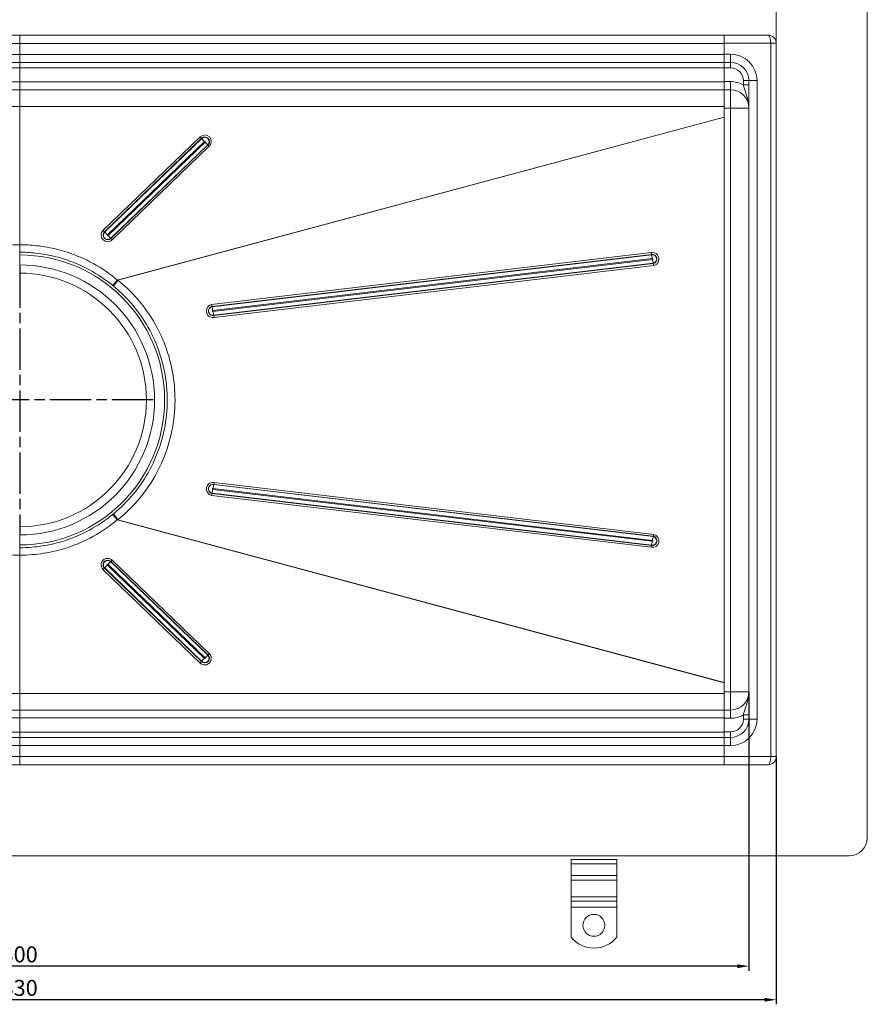
# Model space of a CAD drawing. Units: millimetres. Extents: x 1169 to 2154, y -15639 to -14798.
# Drawn here: x 1680 to 2145, y -15639 to -15099 of the extents above; entities that cross this region are included whole.
import ezdxf

# ---------------------------------------------------------------- set-up
doc = ezdxf.new("R2010")
doc.units = ezdxf.units.MM
doc.header["$LTSCALE"] = 4
doc.linetypes.add('CHAIN', pattern=[0.3543, 0.2362, -0.0295, 0.0591, -0.0295])
doc.linetypes.add('STRICHPUNKT', pattern=[1, 0.5, -0.25, 0, -0.25])
doc.layers.add('Kóta (ISO)', color=3, linetype='Continuous', lineweight=25)
doc.layers.add('Obrys', color=7, linetype='Continuous', lineweight=18)
doc.layers.add('MITTE', color=1, linetype='STRICHPUNKT')
doc.styles.add('Text poznámky (ISO)', font='tahoma.ttf')
doc.dimstyles.new('Výchozí (ISO)', dxfattribs={"dimscale": 2.5, "dimtxt": 3.5, "dimasz": 2.5, "dimexe": 1, "dimexo": 0, "dimgap": 0.762, "dimtad": 1, "dimrnd": 1e-08, "dimtxsty": 'Text poznámky (ISO)', "dimcen": 0.09, "dimdle": 10, "dimclrd": 256, "dimclre": 256, "dimclrt": 256, "dimazin": 2, "dimtfac": 1.001486, "dimtmove": 0, "dimatfit": 3, "dimfxl": 1, "dimtolj": 1, "dimlwd": -1, "dimlwe": -1, "dimarcsym": 0})

# ---------------------------------------------------------------- blocks, each defined once
blk = doc.blocks.new('*D6')
at = {"layer": 'Defpoints', "color": 0}
for p in [(1280.24, -15467.51), (2080.24, -15467.44), (1280.24, -15617.88)]:
    blk.add_point(p, dxfattribs=at)
at = {"layer": 'Kóta (ISO)'}
for p, q in [((1280.24, -15467.51), (1280.24, -15620.38)), ((2080.24, -15467.44), (2080.24, -15620.38)), ((2073.99, -15617.88), (1286.49, -15617.88))]:
    blk.add_line(p, q, dxfattribs=at)
for points in [[(1286.49, -15616.83), (1286.49, -15618.92), (1280.24, -15617.88)], [(2073.99, -15616.83), (2073.99, -15618.92), (2080.24, -15617.88)]]:
    blk.add_solid(points, dxfattribs=at)
at = {"layer": 'Kóta (ISO)', "insert": (1680.24, -15611.4), "char_height": 8.75, "attachment_point": 5, "style": 'Text poznámky (ISO)'}
blk.add_mtext('\\A1;800', dxfattribs=at)
blk = doc.blocks.new('*D5')
at = {"layer": 'Defpoints', "color": 0}
for p in [(1265.24, -15502.94), (2095.24, -15502.94), (1265.24, -15636.26)]:
    blk.add_point(p, dxfattribs=at)
at = {"layer": 'Kóta (ISO)'}
for p, q in [((1265.24, -15502.94), (1265.24, -15638.76)), ((2095.24, -15502.94), (2095.24, -15638.76)), ((2088.99, -15636.26), (1271.49, -15636.26))]:
    blk.add_line(p, q, dxfattribs=at)
for points in [[(1271.49, -15635.22), (1271.49, -15637.31), (1265.24, -15636.26)], [(2088.99, -15635.22), (2088.99, -15637.31), (2095.24, -15636.26)]]:
    blk.add_solid(points, dxfattribs=at)
at = {"layer": 'Kóta (ISO)', "insert": (1680.24, -15629.78), "char_height": 8.75, "attachment_point": 5, "style": 'Text poznámky (ISO)'}
blk.add_mtext('\\A1;830', dxfattribs=at)

msp = doc.modelspace()

# ---------------------------------------------------------------- linework, layer by layer
at = {"layer": 'MITTE', "linetype": 'CHAIN', "ltscale": 23.990969}
for p, q in [((1680.24, -15234.228), (1680.24, -15380.728)), ((1753.49, -15307.478), (1606.99, -15307.478))]:
    msp.add_line(p, q, dxfattribs=at)
at = {"layer": 'Obrys'}
for p, q in [((2095.24, -15057.443), (2095.24, -15557.443)), ((2145.24, -15067.443), (2145.24, -15547.443)), ((1680.24, -15107.443), (1293.74, -15107.443)), ((1680.24, -15112.1), (1293.74, -15112.1)), ((1680.24, -15107.443), (1680.24, -15112.1)), ((1680.24, -15107.443), (2066.74, -15107.443)), ((1680.24, -15118.144), (1680.24, -15112.1)), ((2066.74, -15112.1), (1680.24, -15112.1)), ((1680.24, -15112.1), (1680.24, -15118.144)), ((2090.74, -15107.443), (2066.74, -15107.443)), ((2066.74, -15111.943), (2066.74, -15107.443)), ((2066.74, -15111.943), (2092.24, -15111.943)), ((2066.74, -15117.943), (2066.74, -15111.943)), ((2095.24, -15111.943), (2092.24, -15111.943)), ((2092.24, -15502.943), (2092.24, -15111.943)), ((1680.24, -15118.144), (1293.74, -15118.144)), ((1680.24, -15122.487), (1293.74, -15122.487)), ((1680.24, -15118.144), (1680.24, -15122.487)), ((1680.24, -15118.144), (2066.74, -15118.144)), ((1680.24, -15125.382), (1680.24, -15122.487)), ((2066.74, -15122.487), (1680.24, -15122.487)), ((2066.74, -15117.943), (2070.24, -15117.943)), ((2066.74, -15117.943), (2066.74, -15122.429)), ((2066.74, -15122.429), (2066.74, -15122.487)), ((2070.24, -15122.443), (2066.74, -15122.443)), ((2066.74, -15122.487), (2066.74, -15122.628)), ((2066.74, -15122.628), (2066.74, -15125.443)), ((2070.24, -15117.943), (2070.24, -15122.443)), ((2070.24, -15122.443), (2070.24, -15125.443)), ((1680.24, -15125.382), (1293.74, -15125.382)), ((1680.24, -15133.135), (1680.24, -15125.382)), ((2066.74, -15125.382), (1680.24, -15125.382)), ((1680.24, -15125.382), (1680.24, -15133.135)), ((2066.74, -15125.443), (2070.24, -15125.443)), ((2066.74, -15132.943), (2066.74, -15125.443)), ((1680.24, -15133.135), (1293.74, -15133.135)), ((1680.24, -15133.135), (1680.24, -15137.478)), ((1680.24, -15133.135), (2066.74, -15133.135)), ((2070.24, -15132.943), (2066.74, -15132.943)), ((2066.74, -15137.438), (2066.74, -15132.943)), ((2070.24, -15137.443), (2070.24, -15132.943)), ((2077.24, -15132.443), (2077.24, -15134.744)), ((2080.24, -15132.443), (2077.24, -15132.443)), ((2084.74, -15132.443), (2080.24, -15132.443)), ((2080.24, -15482.443), (2080.24, -15132.443)), ((2084.74, -15482.443), (2084.74, -15132.443)), ((1680.24, -15137.478), (1293.74, -15137.478)), ((1680.24, -15146.606), (1680.24, -15137.478)), ((2066.74, -15137.478), (1680.24, -15137.478)), ((2066.74, -15137.438), (2066.74, -15137.478)), ((2066.74, -15137.443), (2070.24, -15137.443)), ((2066.74, -15137.478), (2066.74, -15138.205)), ((2066.74, -15138.205), (2066.74, -15147.443)), ((2070.24, -15137.443), (2070.24, -15147.443)), ((2080.24, -15134.744), (2077.24, -15134.744)), ((1680.24, -15146.606), (1293.74, -15146.606)), ((1680.24, -15222.4), (1680.24, -15146.606)), ((1680.24, -15146.606), (1680.24, -15222.4)), ((2066.74, -15146.606), (1680.24, -15146.606)), ((2066.74, -15147.443), (2070.24, -15147.443)), ((2066.74, -15467.443), (2066.74, -15147.443)), ((2070.24, -15147.443), (2080.24, -15147.443)), ((2070.24, -15467.443), (2070.24, -15147.443)), ((2066.74, -15152.403), (1733.796, -15241.809)), ((1734.14, -15241.827), (2066.74, -15152.553)), ((1779.24, -15163.235), (1726.009, -15214.444)), ((1726.746, -15215.243), (1779.977, -15164.033)), ((1780.104, -15164.18), (1726.872, -15215.389)), ((1728.346, -15216.986), (1781.577, -15165.776)), ((1781.935, -15166.145), (1728.704, -15217.354)), ((1779.977, -15164.033), (1780.104, -15164.18)), ((1730.177, -15218.798), (1783.408, -15167.589)), ((1783.535, -15167.703), (1730.304, -15218.913)), ((1731.04, -15219.634), (1784.272, -15168.425)), ((1783.535, -15167.703), (1783.408, -15167.589)), ((1726.746, -15215.243), (1726.872, -15215.389)), ((1730.304, -15218.913), (1730.177, -15218.798)), ((1680.24, -15226.485), (1680.24, -15227.978)), ((1680.24, -15227.978), (1680.24, -15233.478)), ((2026.627, -15226.696), (1785.547, -15255.159)), ((1785.742, -15256.199), (2026.822, -15227.736)), ((2026.851, -15227.914), (1785.772, -15256.377)), ((1786.161, -15258.457), (2027.241, -15229.994)), ((2027.343, -15230.498), (1786.263, -15258.961)), ((2026.822, -15227.736), (2026.851, -15227.914)), ((1680.24, -15237.978), (1680.24, -15233.478)), ((1786.712, -15261.041), (2027.791, -15232.578)), ((2027.833, -15232.756), (1786.754, -15261.219)), ((1786.978, -15262.259), (2028.057, -15233.796)), ((2027.833, -15232.756), (2027.791, -15232.578)), ((1785.742, -15256.199), (1785.772, -15256.377)), ((1786.754, -15261.219), (1786.712, -15261.041)), ((1786.754, -15353.736), (1786.712, -15353.914)), ((1786.712, -15353.914), (2027.791, -15382.377)), ((2027.833, -15382.199), (1786.754, -15353.736)), ((2028.057, -15381.159), (1786.978, -15352.696)), ((1785.547, -15359.796), (2026.627, -15388.259)), ((1785.742, -15358.756), (1785.772, -15358.578)), ((1785.742, -15358.756), (2026.822, -15387.219)), ((2026.851, -15387.041), (1785.772, -15358.578)), ((1786.161, -15356.498), (2027.241, -15384.961)), ((2027.343, -15384.457), (1786.263, -15355.994)), ((1733.796, -15373.146), (2066.74, -15462.552)), ((2066.74, -15462.402), (1734.14, -15373.128)), ((1680.24, -15381.478), (1680.24, -15376.978)), ((1680.24, -15381.478), (1680.24, -15386.978)), ((2027.833, -15382.199), (2027.791, -15382.377)), ((1680.24, -15386.978), (1680.24, -15388.47)), ((2026.822, -15387.219), (2026.851, -15387.041)), ((1680.24, -15468.349), (1680.24, -15392.555)), ((1680.24, -15392.555), (1680.24, -15468.349)), ((1728.346, -15397.969), (1781.577, -15449.179)), ((1781.935, -15448.81), (1728.704, -15397.601)), ((1730.304, -15396.043), (1730.177, -15396.157)), ((1730.177, -15396.157), (1783.408, -15447.366)), ((1783.535, -15447.252), (1730.304, -15396.043)), ((1784.272, -15446.53), (1731.04, -15395.321)), ((1726.009, -15400.511), (1779.24, -15451.72)), ((1726.746, -15399.712), (1726.872, -15399.566)), ((1726.746, -15399.712), (1779.977, -15450.922)), ((1780.104, -15450.775), (1726.872, -15399.566)), ((1779.977, -15450.922), (1780.104, -15450.775)), ((1783.535, -15447.252), (1783.408, -15447.366)), ((1293.74, -15468.349), (1680.24, -15468.349)), ((1680.24, -15477.478), (1680.24, -15468.349)), ((1680.24, -15468.349), (2066.74, -15468.349)), ((2066.74, -15467.443), (2070.24, -15467.443)), ((2066.74, -15477.443), (2066.74, -15467.443)), ((2070.24, -15467.443), (2080.24, -15467.443)), ((2070.24, -15477.443), (2070.24, -15467.443)), ((1293.74, -15477.478), (1680.24, -15477.478)), ((1680.24, -15477.478), (1680.24, -15481.82)), ((1680.24, -15481.82), (1680.24, -15477.478)), ((1680.24, -15477.478), (2066.74, -15477.478)), ((2066.74, -15477.443), (2070.24, -15477.443)), ((2066.74, -15477.443), (2066.74, -15481.943)), ((2070.24, -15477.443), (2070.24, -15481.943)), ((1680.24, -15481.82), (1293.74, -15481.82)), ((1680.24, -15489.573), (1680.24, -15481.82)), ((1680.24, -15481.82), (2066.74, -15481.82)), ((1680.24, -15481.82), (1680.24, -15489.573)), ((2066.74, -15481.943), (2066.74, -15489.443)), ((2070.24, -15481.943), (2066.74, -15481.943)), ((2077.24, -15482.443), (2077.24, -15480.141)), ((2080.24, -15480.141), (2077.24, -15480.141)), ((2080.24, -15482.443), (2077.24, -15482.443)), ((2084.74, -15482.443), (2080.24, -15482.443)), ((1293.74, -15489.573), (1680.24, -15489.573)), ((1680.24, -15492.468), (1680.24, -15489.573)), ((1680.24, -15489.573), (2066.74, -15489.573)), ((2066.74, -15489.443), (2070.24, -15489.443)), ((2066.74, -15492.443), (2066.74, -15489.443)), ((2070.24, -15492.443), (2070.24, -15489.443)), ((1293.74, -15492.468), (1680.24, -15492.468)), ((1680.24, -15492.468), (1680.24, -15496.811)), ((1680.24, -15492.468), (2066.74, -15492.468)), ((1680.24, -15496.811), (1680.24, -15492.468)), ((2070.24, -15492.443), (2066.74, -15492.443)), ((2066.74, -15496.943), (2066.74, -15492.443)), ((2070.24, -15496.943), (2070.24, -15492.443)), ((1680.24, -15496.811), (1293.74, -15496.811)), ((1680.24, -15502.855), (1680.24, -15496.811)), ((1680.24, -15496.811), (2066.74, -15496.811)), ((1680.24, -15496.811), (1680.24, -15502.855)), ((2066.74, -15496.943), (2066.74, -15502.943)), ((2066.74, -15496.943), (2070.24, -15496.943)), ((1293.74, -15502.855), (1680.24, -15502.855)), ((1680.24, -15502.855), (1680.24, -15507.513)), ((1680.24, -15502.855), (2066.74, -15502.855)), ((2066.74, -15502.943), (2066.74, -15507.099)), ((2066.74, -15502.943), (2092.24, -15502.943)), ((2095.24, -15502.943), (2092.24, -15502.943)), ((1680.24, -15507.513), (1293.74, -15507.513)), ((1680.24, -15507.513), (2066.74, -15507.513)), ((2066.74, -15507.513), (2066.74, -15507.099)), ((2090.74, -15507.443), (2066.74, -15507.443)), ((2135.24, -15557.443), (1225.24, -15557.443)), ((1982.74, -15559.315), (2007.74, -15559.315)), ((1982.74, -15561.789), (1982.74, -15559.315)), ((2007.74, -15561.789), (2007.74, -15559.315)), ((1982.74, -15561.789), (2007.74, -15561.789)), ((1982.74, -15568.153), (1982.74, -15561.789)), ((2007.74, -15568.153), (2007.74, -15561.789)), ((1982.74, -15568.153), (2007.74, -15568.153)), ((1982.74, -15570.628), (1982.74, -15568.153)), ((1982.74, -15570.628), (2007.74, -15570.628)), ((1982.74, -15570.628), (1982.74, -15579.821)), ((2007.74, -15570.628), (2007.74, -15568.153)), ((2007.74, -15570.628), (2007.74, -15579.821)), ((1982.74, -15579.821), (2007.74, -15579.821)), ((1982.74, -15582.296), (1982.74, -15579.821)), ((2007.74, -15582.296), (2007.74, -15579.821)), ((1982.74, -15582.296), (2007.74, -15582.296)), ((1982.74, -15585.478), (1982.74, -15582.296)), ((1982.74, -15585.478), (2007.74, -15585.478)), ((1982.74, -15601.965), (1982.74, -15585.478)), ((2007.74, -15585.478), (2007.74, -15582.296)), ((2007.74, -15601.965), (2007.74, -15585.478))]:
    msp.add_line(p, q, dxfattribs=at)
msp.add_circle((1995.24, -15595.478), 6, dxfattribs=at)
for centre, radius, start, end in [((2090.74, -15111.943), 4.5, 0, 90), ((2070.24, -15132.443), 14.5, 0, 90), ((2070.24, -15132.443), 10, 0, 90), ((2070.24, -15132.443), 7, 0, 90), ((2070.24, -15147.443), 14.5, 61.13427, 90), ((2070.24, -15147.443), 10, 0, 90), ((1680.24, -15307.478), 79.5, 270, 90), ((1680.24, -15307.478), 74, 270, 90), ((1680.24, -15307.478), 69.5, 270, 90), ((2070.24, -15467.443), 10, 270, 0), ((2070.24, -15467.443), 14.5, 270, 298.86573), ((2070.24, -15482.443), 7, 270, 0), ((2070.24, -15482.443), 10, 270, 0), ((2070.24, -15482.443), 14.5, 270, 0), ((2090.74, -15502.943), 4.5, 270, 0), ((2135.24, -15547.443), 10, 270, 0), ((1995.24, -15591.978), 16, 218.62483, 321.37517)]:
    msp.add_arc(centre, radius, start, end, dxfattribs=at)
for centre, major_axis, ratio, start_param, end_param in [((2090.74, -15111.943), (0, 4.5), 0.3333333, -1.5707963, 0), ((1781.756, -15165.83), (3.621, 0), 0.9961947, 5.4803339, 8.6219265), ((1779.24, -15163.366), (-1.04, 1.081), 0.0605435, 3.989842, 4.7752402), ((1781.756, -15165.868), (2.561, 0), 0.9961947, 5.4803339, 8.6219265), ((1781.756, -15165.884), (2.379, 0), 0.9961947, 5.4803339, 8.6219265), ((1781.577, -15165.515), (-2.08, 2.162), 0.0605435, 0.8482494, 1.6336475), ((1781.756, -15165.961), (0.257, 0), 0.9961947, 5.4803338, 8.6219265), ((1781.935, -15165.884), (2.08, -2.162), 0.0605435, 4.7752402, 5.5606383), ((1784.272, -15168.556), (1.04, -1.081), 0.0605435, 1.6336475, 2.4190457), ((1728.525, -15217.039), (-3.621, 0), 0.9961947, 5.4803339, 8.6219265), ((1726.009, -15214.575), (1.04, -1.081), 0.0605435, 0.8482494, 1.6336475), ((1728.525, -15217.078), (-2.561, 0), 0.9961947, 5.4803339, 8.6219265), ((1728.525, -15217.093), (-2.379, 0), 0.9961947, 5.4803339, 8.6219265), ((1728.346, -15216.724), (2.08, -2.162), 0.0605435, 3.989842, 4.7752402), ((1728.525, -15217.17), (-0.257, 0), 0.9961947, 5.4803339, 8.6219265), ((1728.704, -15217.093), (-2.08, 2.162), 0.0605435, 1.6336475, 2.4190457), ((1731.04, -15219.765), (-1.04, 1.081), 0.0605435, 4.7752402, 5.5606383), ((2027.342, -15230.246), (0, -3.621), 0.9994367, 0.1989675, 3.3405602), ((2026.576, -15226.696), (-0.297, 1.47), 0.032898, 3.9203538, 4.7057519), ((2027.327, -15230.246), (0, 2.561), 0.9994367, 3.3405602, 6.4821528), ((2027.321, -15230.246), (0, -2.379), 0.9994367, 0.1989675, 3.3405602), ((2027.342, -15229.994), (-0.593, 2.941), 0.032898, 0.7787611, 1.5641593), ((2027.292, -15230.246), (0, 0.257), 0.9994367, 3.3405602, 6.4821528), ((2027.443, -15230.498), (-0.593, 2.941), 0.032898, 1.5641593, 2.3495574), ((2028.007, -15233.796), (-0.297, 1.47), 0.032898, 4.7057519, 5.4911501), ((1733.796, -15241.417), (-2.915, -3.428), 0.0565874, 0.3937752, 1.5043539), ((1734.291, -15241.827), (-2.822, -3.505), 0.0261456, 4.733438, 5.8882054), ((1786.263, -15258.709), (0, 3.621), 0.9994367, 0.1989675, 3.3405602), ((1786.248, -15258.709), (0, -2.561), 0.9994367, 3.3405602, 6.4821528), ((1786.242, -15258.709), (0, 2.379), 0.9994367, 0.1989675, 3.3405602), ((1785.497, -15255.159), (-0.297, 1.47), 0.032898, 3.9203538, 4.7057519), ((1786.262, -15258.457), (-0.593, 2.941), 0.032898, 0.7787611, 1.5641593), ((1786.212, -15258.709), (0, -0.257), 0.9994367, 3.3405602, 6.4821528), ((1786.364, -15258.961), (0.593, -2.941), 0.032898, 4.7057519, 5.4911501), ((1786.928, -15262.259), (0.297, -1.47), 0.032898, 1.5641593, 2.3495574), ((1786.263, -15356.246), (0, 3.621), 0.9994367, 6.0842178, 9.2258104), ((1786.248, -15356.246), (0, 2.561), 0.9994367, 6.0842178, 9.2258104), ((1786.242, -15356.246), (0, -2.379), 0.9994367, 2.9426251, 6.0842178), ((1786.364, -15355.994), (0.593, 2.941), 0.032898, 0.7920352, 1.5774334), ((1786.928, -15352.696), (0.297, 1.47), 0.032898, 3.9336279, 4.719026), ((1785.497, -15359.796), (-0.297, -1.47), 0.032898, 1.5774334, 2.3628315), ((1786.262, -15356.498), (-0.593, -2.941), 0.032898, 4.719026, 5.5044242), ((1786.212, -15356.246), (0, 0.257), 0.9994367, 6.0842178, 9.2258104), ((1733.796, -15373.538), (-2.915, 3.428), 0.0565874, 4.7788314, 5.8894101), ((1734.291, -15373.128), (-2.822, 3.505), 0.0261456, 0.3949799, 1.5497473), ((2027.342, -15384.709), (0, -3.621), 0.9994367, 6.0842178, 9.2258104), ((2027.327, -15384.709), (0, -2.561), 0.9994367, 6.0842178, 9.2258104), ((2028.007, -15381.159), (0.297, 1.47), 0.032898, 3.9336279, 4.719026), ((2026.576, -15388.259), (0.297, 1.47), 0.032898, -1.5641593, -0.7787611), ((2027.321, -15384.709), (0, 2.379), 0.9994367, 2.9426251, 6.0842178), ((2027.342, -15384.961), (0.593, 2.941), 0.032898, 1.5774334, 2.3628315), ((2027.292, -15384.709), (0, -0.257), 0.9994367, 6.0842178, 9.2258104), ((2027.443, -15384.457), (0.593, 2.941), 0.032898, 0.7920352, 1.5774334), ((1728.525, -15397.916), (-3.621, 0), 0.9961947, 3.9444441, 7.0860368), ((1728.525, -15397.877), (-2.561, 0), 0.9961947, 3.9444441, 7.0860368), ((1728.525, -15397.862), (-2.379, 0), 0.9961947, 3.9444441, 7.0860368), ((1728.346, -15398.231), (2.08, 2.162), 0.0605435, 1.5079451, 2.2933433), ((1728.525, -15397.785), (-0.257, 0), 0.9961947, 3.9444441, 7.0860368), ((1728.704, -15397.862), (-2.08, -2.162), 0.0605435, 3.8641396, 4.6495378), ((1731.04, -15395.19), (-1.04, -1.081), 0.0605435, 0.722547, 1.5079451), ((1726.009, -15400.38), (1.04, 1.081), 0.0605435, 4.6495378, 5.434936), ((1781.756, -15449.125), (3.621, 0), 0.9961947, 3.9444441, 7.0860368), ((1784.272, -15446.399), (1.04, 1.081), 0.0605435, 3.8641396, 4.6495378), ((1779.24, -15451.589), (-1.04, -1.081), 0.0605435, 1.5079451, 2.2933433), ((1781.756, -15449.087), (2.561, 0), 0.9961947, 3.9444441, 7.0860367), ((1781.756, -15449.071), (2.379, 0), 0.9961947, 3.9444441, 7.0860368), ((1781.577, -15449.44), (-2.08, -2.162), 0.0605435, 4.6495378, 5.434936), ((1781.756, -15448.994), (0.257, 0), 0.9961947, 3.9444441, 7.0860368), ((1781.935, -15449.071), (2.08, 2.162), 0.0605435, 0.722547, 1.5079451), ((2090.74, -15502.943), (0, 4.5), 0.3333333, 3.1415927, 4.712389)]:
    msp.add_ellipse(centre, major_axis=major_axis, ratio=ratio, start_param=start_param, end_param=end_param, dxfattribs=at)
for points, knots in [([(2077.24, -15134.744), (2077.326, -15135.094), (2077.51, -15135.808), (2077.829, -15136.918), (2078.181, -15138.043), (2078.692, -15139.602), (2079.373, -15141.67), (2080.054, -15144.421), (2080.24, -15146.43), (2080.24, -15147.434), (2080.24, -15147.438), (2080.24, -15147.443)], [0, 0, 0, 0, 0.1512534, 0.3025069, 0.4537603, 0.6050137, 0.9075206, 1.2100274, 1.5125343, 1.5125343, 1.5137592, 1.5137592, 1.5137592, 1.5137592]), ([(1680.24, -15222.4), (1677.889, -15222.4), (1675.532, -15222.498), (1669.173, -15223.03), (1665.183, -15223.653), (1657.865, -15225.339), (1654.525, -15226.331), (1647.947, -15228.746), (1644.721, -15230.167), (1636.842, -15234.267), (1632.334, -15237.213), (1628.205, -15240.549), (1627.694, -15240.962), (1627.187, -15241.382), (1626.685, -15241.809)], [0.4495068, 0.4495068, 0.4495068, 0.4495068, 1.1524996, 1.1524996, 2.351228, 2.351228, 3.396847, 3.396847, 4.442466, 4.442466, 6.0372983, 6.0372983, 6.0372983, 6.2348106, 6.2348106, 6.2348106, 6.2348106]), ([(1680.24, -15226.485), (1680.24, -15226.426), (1680.24, -15226.254), (1680.24, -15225.703), (1680.24, -15225.329), (1680.24, -15224.528), (1680.24, -15224.137), (1680.24, -15223.296), (1680.24, -15222.852), (1680.24, -15222.4)], [0, 0, 0, 0, 0.17579001, 0.17579001, 0.35158003, 0.35158003, 0.48784589, 0.48784589, 0.62411175, 0.62411175, 0.62411175, 0.62411175]), ([(1733.796, -15241.809), (1729.769, -15238.385), (1725.354, -15235.339), (1717.602, -15231.055), (1714.414, -15229.555), (1707.902, -15226.98), (1704.588, -15225.907), (1697.359, -15224.054), (1693.431, -15223.339), (1686.404, -15222.568), (1683.317, -15222.4), (1680.24, -15222.4)], [14.9510331, 14.9510331, 14.9510331, 14.9510331, 16.5394032, 16.5394032, 17.5845042, 17.5845042, 18.6296051, 18.6296051, 19.8149228, 19.8149228, 20.7357937, 20.7357937, 20.7357937, 20.7357937]), ([(1680.24, -15222.4), (1680.24, -15222.984), (1680.24, -15223.552), (1680.24, -15224.593), (1680.24, -15225.056), (1680.24, -15225.73), (1680.24, -15225.97), (1680.24, -15226.326), (1680.24, -15226.44), (1680.24, -15226.485)], [0, 0, 0, 0, 0.17579001, 0.17579001, 0.35158003, 0.35158003, 0.48784589, 0.48784589, 0.62411175, 0.62411175, 0.62411175, 0.62411175]), ([(1680.24, -15226.485), (1683.156, -15226.485), (1686.081, -15226.643), (1692.74, -15227.369), (1696.464, -15228.042), (1703.32, -15229.782), (1706.464, -15230.79), (1712.65, -15233.204), (1715.682, -15234.609), (1723.07, -15238.614), (1727.293, -15241.456), (1731.178, -15244.646)], [-20.7357937, -20.7357937, -20.7357937, -20.7357937, -19.8149228, -19.8149228, -18.6296051, -18.6296051, -17.5845042, -17.5845042, -16.5394032, -16.5394032, -14.9510331, -14.9510331, -14.9510331, -14.9510331]), ([(1734.14, -15373.128), (1738.436, -15369.669), (1742.427, -15365.745), (1749.55, -15357.177), (1752.68, -15352.535), (1757.927, -15342.823), (1760.095, -15337.656), (1763.367, -15326.992), (1764.471, -15321.499), (1765.576, -15310.569), (1765.6, -15305.03), (1764.755, -15296.048), (1764.209, -15292.577), (1762.699, -15285.756), (1761.74, -15282.417), (1759.116, -15275.031), (1757.334, -15271.024), (1752.887, -15262.817), (1750.136, -15258.668), (1746.015, -15253.499), (1744.916, -15252.203), (1740.822, -15247.663), (1737.59, -15244.605), (1734.14, -15241.827)], [6.2469233, 6.2469233, 6.2469233, 6.2469233, 7.9020988, 7.9020988, 9.5572692, 9.5572692, 11.2141937, 11.2141937, 12.871113, 12.871113, 14.5097486, 14.5097486, 15.5518657, 15.5518657, 16.5939828, 16.5939828, 17.8931221, 17.8931221, 19.3687538, 19.3687538, 19.8768877, 19.8768877, 21.1942672, 21.1942672, 21.1942672, 21.1942672]), ([(1731.651, -15245.034), (1734.911, -15247.702), (1737.962, -15250.63), (1741.827, -15254.965), (1742.864, -15256.202), (1746.754, -15261.131), (1749.349, -15265.081), (1753.544, -15272.884), (1755.226, -15276.691), (1757.701, -15283.703), (1758.606, -15286.872), (1760.03, -15293.344), (1760.546, -15296.636), (1761.343, -15305.156), (1761.32, -15310.41), (1760.277, -15320.777), (1759.236, -15325.988), (1756.149, -15336.11), (1754.104, -15341.017), (1749.154, -15350.251), (1746.201, -15354.67), (1739.478, -15362.845), (1735.711, -15366.599), (1731.651, -15369.921)], [-21.1942672, -21.1942672, -21.1942672, -21.1942672, -19.8768877, -19.8768877, -19.3687538, -19.3687538, -17.8931221, -17.8931221, -16.5939828, -16.5939828, -15.5518657, -15.5518657, -14.5097486, -14.5097486, -12.871113, -12.871113, -11.2141937, -11.2141937, -9.5572692, -9.5572692, -7.9020988, -7.9020988, -6.2469233, -6.2469233, -6.2469233, -6.2469233]), ([(1731.178, -15370.309), (1730.694, -15370.707), (1730.206, -15371.098), (1729.713, -15371.483), (1725.739, -15374.591), (1721.432, -15377.342), (1713.929, -15381.177), (1710.863, -15382.509), (1704.618, -15384.774), (1701.449, -15385.706), (1694.51, -15387.291), (1690.729, -15387.877), (1684.702, -15388.378), (1682.468, -15388.47), (1680.24, -15388.47)], [-6.2348106, -6.2348106, -6.2348106, -6.2348106, -6.0372983, -6.0372983, -6.0372983, -4.442466, -4.442466, -3.396847, -3.396847, -2.351228, -2.351228, -1.1524996, -1.1524996, -0.4495068, -0.4495068, -0.4495068, -0.4495068]), ([(1626.685, -15373.146), (1630.712, -15376.57), (1635.126, -15379.616), (1642.878, -15383.9), (1646.067, -15385.4), (1652.579, -15387.975), (1655.892, -15389.048), (1663.122, -15390.901), (1667.05, -15391.616), (1674.077, -15392.387), (1677.164, -15392.555), (1680.24, -15392.555)], [14.9510331, 14.9510331, 14.9510331, 14.9510331, 16.5394032, 16.5394032, 17.5845042, 17.5845042, 18.6296051, 18.6296051, 19.8149228, 19.8149228, 20.7357937, 20.7357937, 20.7357937, 20.7357937]), ([(1680.24, -15392.555), (1682.592, -15392.555), (1684.949, -15392.457), (1691.308, -15391.925), (1695.298, -15391.302), (1702.616, -15389.616), (1705.956, -15388.624), (1712.534, -15386.209), (1715.76, -15384.788), (1723.639, -15380.688), (1728.147, -15377.742), (1732.276, -15374.406), (1732.787, -15373.993), (1733.294, -15373.573), (1733.796, -15373.146)], [0.4495068, 0.4495068, 0.4495068, 0.4495068, 1.1524996, 1.1524996, 2.351228, 2.351228, 3.396847, 3.396847, 4.442466, 4.442466, 6.0372983, 6.0372983, 6.0372983, 6.2348106, 6.2348106, 6.2348106, 6.2348106]), ([(1680.24, -15392.555), (1680.24, -15391.971), (1680.24, -15391.403), (1680.24, -15390.362), (1680.24, -15389.899), (1680.24, -15389.225), (1680.24, -15388.985), (1680.24, -15388.629), (1680.24, -15388.515), (1680.24, -15388.47)], [0, 0, 0, 0, 0.17579001, 0.17579001, 0.35158003, 0.35158003, 0.48784589, 0.48784589, 0.62411175, 0.62411175, 0.62411175, 0.62411175]), ([(1680.24, -15388.47), (1680.24, -15388.529), (1680.24, -15388.701), (1680.24, -15389.252), (1680.24, -15389.626), (1680.24, -15390.427), (1680.24, -15390.818), (1680.24, -15391.659), (1680.24, -15392.103), (1680.24, -15392.555)], [0, 0, 0, 0, 0.17579001, 0.17579001, 0.35158003, 0.35158003, 0.48784589, 0.48784589, 0.62411175, 0.62411175, 0.62411175, 0.62411175]), ([(2077.24, -15480.141), (2077.326, -15479.791), (2077.51, -15479.077), (2077.829, -15477.968), (2078.181, -15476.842), (2078.692, -15475.283), (2079.373, -15473.215), (2080.054, -15470.464), (2080.24, -15468.455), (2080.24, -15467.451), (2080.24, -15467.447), (2080.24, -15467.443)], [0, 0, 0, 0, 0.1512534, 0.3025069, 0.4537603, 0.6050137, 0.9075206, 1.2100274, 1.5125343, 1.5125343, 1.5137592, 1.5137592, 1.5137592, 1.5137592])]:
    msp.add_open_spline(points, degree=3, knots=knots, dxfattribs=at)
for points in [[(1734.14, -15241.827), (1734.023, -15241.822), (1733.908, -15241.816), (1733.796, -15241.809)], [(1731.178, -15244.646), (1731.336, -15244.775), (1731.493, -15244.905), (1731.651, -15245.034)], [(1731.651, -15369.921), (1731.493, -15370.051), (1731.336, -15370.18), (1731.178, -15370.309)], [(1733.796, -15373.146), (1733.908, -15373.139), (1734.023, -15373.133), (1734.14, -15373.128)]]:
    msp.add_open_spline(points, degree=3, dxfattribs=at)

# ---------------------------------------------------------------- dimensions: what is measured, and where the dimension line sits
at = {"layer": 'Kóta (ISO)'}
dim = msp.add_linear_dim(base=(1280.24, -15617.877), p1=(2080.24, -15467.443), p2=(1280.24, -15467.513), dimstyle='Výchozí (ISO)', override={"dimtofl": 0, "dimatfit": 1}, dxfattribs=at)
dim.commit()
dim.dimension.update_dxf_attribs({"geometry": '*D6', "text_midpoint": (1680.24, -15611.397)})
dim = msp.add_linear_dim(base=(1265.24, -15636.264), p1=(2095.24, -15502.943), p2=(1265.24, -15502.943), dimstyle='Výchozí (ISO)', override={"dimtofl": 0, "dimatfit": 1}, dxfattribs=at)
dim.commit()
dim.dimension.update_dxf_attribs({"geometry": '*D5', "text_midpoint": (1680.24, -15636.264), "dimtype": 128})

doc.saveas('drawing.dxf')
